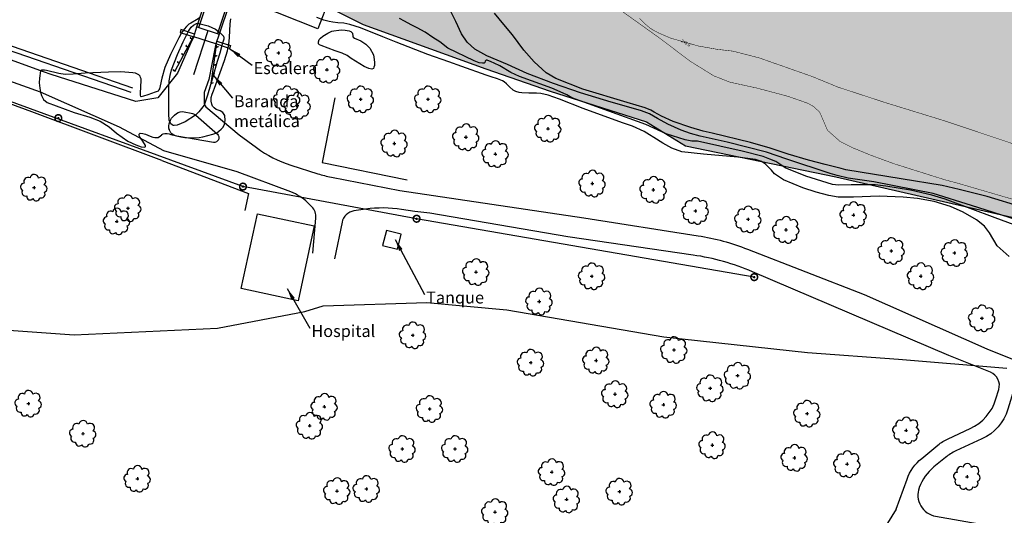
# Model space of a CAD drawing. Extents: x 4544885 to 4556518, y 7523263 to 7528311.
# Drawn here: x 4549465 to 4549877, y 7525902 to 7526109 of the extents above; entities that cross this region are included whole.
import ezdxf

# ---------------------------------------------------------------- set-up
doc = ezdxf.new("R2010")
doc.units = 0
for name, color, linetype in [('02_borde inferior barranca', 2, 'Continuous'), ('04_hatch arenas', 40, 'Continuous'), ('alambrados', 1, 'Alambrado'), ('Arboles', 86, 'Continuous'), ('Barandas', 5, 'Continuous'), ('borde calle', 1, 'Continuous'), ('Caminos', 1, 'Continuous'), ('construcciones', 2, 'Continuous'), ('Curva 247m', 71, 'Continuous'), ('Curva 248m', 110, 'Continuous'), ('Curva 249m', 200, 'Continuous'), ('Curva 250m', 40, 'Continuous'), ('Curva 251m', 140, 'Continuous'), ('Curva 252m', 210, 'Continuous'), ('Curva 253m', 171, 'Continuous'), ('Curva 254m', 30, 'Continuous'), ('HATCH AGUA', 131, 'Continuous'), ('linea electrica', 1, 'LE_LINE'), ('puente', 1, 'Continuous'), ('textos', 2, 'Continuous')]:
    doc.layers.add(name, color=color, linetype=linetype)
doc.layers.add('mv', color=7, linetype='Continuous', plot=False)
doc.styles.get("Standard").update_dxf_attribs({"font": 'ARIAL.TTF'})
doc.linetypes.add('Alambrado', pattern='A,0.5,0.05,["X",Standard,S=0.1,R=0,X=0.1,Y=-0.05],0.05', length=0.6)
doc.linetypes.add('LE_LINE', pattern='A,0.5,-0.2,["LE",Standard,S=0.1,R=0,X=-0.1,Y=-0.05],-0.25', length=0.95)
doc.dimstyles.new('ISO-25', dxfattribs={"dimtxt": 2.5, "dimasz": 2.5, "dimexe": 1.25, "dimexo": 0.625, "dimtad": 1, "dimtxsty": 'Standard', "dimcen": 2.5, "dimadec": 0, "dimazin": 0, "dimtfac": 1, "dimtmove": 0, "dimatfit": 3, "dimfxl": 0, "dimarcsym": 0})

# ---------------------------------------------------------------- blocks, each defined once
blk = doc.blocks.new('columna')
at = {"linetype": 'Continuous'}
for p, q in [((-0.88, -0.01), (0.88, 0.01)), ((-0.01, 0.88), (0.01, -0.88))]:
    blk.add_line(p, q, dxfattribs=at)
at = {"linetype": 'Continuous', "const_width": 1.3}
for points in [[(2.81, 0.03, 1), (-2.81, -0.03)], [(-2.81, -0.03, 1), (2.81, 0.03)]]:
    blk.add_lwpolyline(points, format="xyb", dxfattribs=at)
blk = doc.blocks.new('poste baranda')
at = {"layer": 'Barandas'}
for points in [[(-0.018, 0.08), (-0.018, 0.131, -0.414214), (-0.004, 0.145), (0.019, 0.145, 0.414214), (0.032, 0.159), (0.032, 0.16), (-0.033, 0.16), (-0.033, 0.08)], [(-0.018, 0.08), (-0.018, 0.029, 0.414214), (-0.004, 0.015), (0.019, 0.015, -0.414214), (0.032, 0.001), (0.032, 0), (-0.033, 0), (-0.033, 0.08)]]:
    blk.add_lwpolyline(points, format="xyb", dxfattribs=at)
blk = doc.blocks.new('arbol-50')
for p, q in [((-0.64, -0.01), (0.64, 0.01)), ((-0.01, 0.64), (0.01, -0.64))]:
    blk.add_line(p, q)
at = {"linetype": 'Continuous'}
blk.add_lwpolyline([(-1.73, 4, 0.708873), (-4.18, 1.79, 0.806065), (-4.78, -1.09, 0.702562), (-3.01, -3.56, 0.766456), (-0.41, -4.63, 0.757613), (2.49, -4.21, 0.752523), (4.34, -1.85, 0.778938), (4.27, 1.16, 0.983288), (1.87, 3.93, 0.866104)], format="xyb", close=True, dxfattribs=at)

msp = doc.modelspace()

# ---------------------------------------------------------------- hatches: boundary and pattern name
at = {"layer": '04_hatch arenas'}
h = msp.add_hatch(dxfattribs=at)
h.set_pattern_fill('AR-SAND', color=256, scale=0.1, angle=359.86046853, style=2)
h.paths.add_polyline_path([(4549114.403, 7526289.933), (4549127.297, 7526289.345), (4549138.986, 7526289.32), (4549154.881, 7526288.182), (4549173.526, 7526283.802), (4549192.094, 7526276.732), (4549220.8, 7526265.558), (4549255.656, 7526252.42), (4549289.611, 7526243.594), (4549296.198, 7526241.653), (4549309.896, 7526236.129), (4549344.264, 7526221.974), (4549422.58, 7526189.627), (4549447.793, 7526173.888), (4549500.627, 7526151.845), (4549524.14, 7526144.142), (4549543.328, 7526141.39), (4549558.872, 7526131.975), (4549608.65, 7526106.953), (4549659.926, 7526088.44), (4549686.949, 7526079.089), (4549727.292, 7526066.213), (4549743.597, 7526056.153), (4549806.559, 7526043.206), (4549927.082, 7526015.573), (4550112.126, 7525968.403), (4550117.093, 7525979.024), (4549847.394, 7526051.418), (4549820.674, 7526064.898), (4549797.182, 7526078.72), (4549790.458, 7526082.955), (4549766.932, 7526092.302), (4549732.631, 7526101.674), (4549707.325, 7526120.471), (4549697.798, 7526126.467), (4549682.125, 7526133.424), (4549665.345, 7526138.671), (4549640.347, 7526136.297), (4549622.388, 7526136.518), (4549603.41, 7526147.362), (4549579.06, 7526164.828), (4549559.227, 7526176.014), (4549524.229, 7526186.859), (4549491.683, 7526188.732), (4549450.764, 7526196.102), (4549426.962, 7526202.477), (4549344.445, 7526227.791), (4549311.419, 7526239.425), (4549255.824, 7526252.859), (4549192.142, 7526277.207), (4549173.635, 7526284.319), (4549155.213, 7526290.911), (4549140.194, 7526295.521), (4549129.504, 7526301.494), (4549115.377, 7526308.638), (4549100.5, 7526311.553), (4549067.324, 7526319.429), (4549056.074, 7526319.871), (4549047.612, 7526322.811), (4549035.772, 7526324.156), (4549031.29, 7526324.546), (4549035.783, 7526321.694), (4549046.749, 7526319.94), (4549055.009, 7526316.545), (4549063.041, 7526310.587), (4549070.524, 7526307.482), (4549085.308, 7526305.163), (4549093.456, 7526291.92), (4549098.683, 7526289.834)])
at = {"layer": 'HATCH AGUA'}
h = msp.add_hatch(dxfattribs=at)
h.set_pattern_fill('FLEX', color=140, scale=0.5, style=0)
h.paths.add_polyline_path([(4549862.541, 7526155.497), (4549818.222, 7526173.368), (4549762.513, 7526193.057), (4549676.076, 7526241.515), (4549656.674, 7526137.848), (4549665.345, 7526138.671), (4549682.125, 7526133.424), (4549697.798, 7526126.467), (4549707.325, 7526120.471), (4549732.631, 7526101.674), (4549766.932, 7526092.302), (4549790.458, 7526082.955), (4549797.182, 7526078.72), (4549820.674, 7526064.898), (4549847.394, 7526051.418), (4550117.093, 7525979.024), (4550138.135, 7526077.837)])

# ---------------------------------------------------------------- linework, layer by layer
at = {"color": 1}
for points in [[(4549311.027, 7526157.859), (4549351.464, 7526139.453), (4549443.827, 7526104.049, 0.0084316), (4549443.859, 7526104.037), (4549511.992, 7526080.524)], [(4549310.198, 7526156.038), (4549350.691, 7526137.607), (4549443.112, 7526102.181, 0.0084316), (4549443.207, 7526102.147), (4549511.34, 7526078.633)]]:
    msp.add_lwpolyline(points, format="xyb", dxfattribs=at)
at = {"layer": '02_borde inferior barranca'}
msp.add_lwpolyline([(4549447.793, 7526173.888), (4549500.627, 7526151.845), (4549524.14, 7526144.142), (4549543.328, 7526141.39), (4549558.872, 7526131.975), (4549608.65, 7526106.953), (4549659.926, 7526088.44), (4549686.949, 7526079.089), (4549727.292, 7526066.213), (4549743.597, 7526056.153), (4549806.559, 7526043.206), (4549927.082, 7526015.573), (4550112.126, 7525968.403)], dxfattribs=at)
at = {"layer": 'alambrados', "ltscale": 0.5, "flags": 128}
for points in [[(4549524.291, 7526050.103), (4549469.868, 7526070.448), (4549418.15, 7526089.441)], [(4549596.746, 7526076.247), (4549591.392, 7526049.214), (4549627.059, 7526041.994)], [(4549524.291, 7526050.103), (4549560.561, 7526036.252), (4549559.023, 7526029.167)]]:
    msp.add_lwpolyline(points, dxfattribs=at)
at = {"layer": 'Barandas'}
for points in [[(4549537.29, 7526101.588), (4549533.408, 7526094.318), (4549529.582, 7526087.155)], [(4549547.118, 7526098.385), (4549545.971, 7526090.223), (4549544.841, 7526082.182)]]:
    msp.add_lwpolyline(points, dxfattribs=at)
at = {"layer": 'borde calle'}
msp.add_lwpolyline([(4549537.677, 7526101.843), (4549536.901, 7526100.273), (4549530.814, 7526086.651), (4549522.594, 7526076.23), (4549513.46, 7526074.735), (4549478.033, 7526086.089), (4549474.79, 7526087.108), (4549428.305, 7526104.102)], dxfattribs=at)
for points in [[(4549525.105, 7526054.128), (4549506.621, 7526064.002), (4549473.528, 7526078.59), (4549421.574, 7526097.169, 0.1495784), (4549392.344, 7526098.529), (4549317.509, 7526079.383), (4549315.16, 7526079.14)], [(4549546.923, 7526098.884), (4549546.552, 7526096.75), (4549543.988, 7526084), (4549542.109, 7526078.509), (4549542.1, 7526074.084, 0.2208736), (4549542.806, 7526072.554), (4549556.729, 7526060.747)], [(4549530.572, 7526060.231, -0.3032358), (4549527.336, 7526063.276), (4549527.427, 7526062.881, -0.2918693), (4549529.586, 7526068.964), (4549530.495, 7526069.672, -0.2128944), (4549533.658, 7526070.454), (4549536.604, 7526069.926, -0.1356715), (4549538.526, 7526069.005), (4549547.555, 7526061.138, -0.7567102), (4549545.91, 7526057.658), (4549530.572, 7526060.231)], [(4549556.729, 7526060.747), (4549563.971, 7526055.443, 0.0808218), (4549578.283, 7526048.158), (4549589.595, 7526044.54, 0.0293849), (4549595.283, 7526043.083), (4549623.93, 7526037.514)], [(4549587.561, 7526011.271), (4549588.822, 7526025.93, 0.2234697), (4549587.051, 7526030.722), (4549585.309, 7526032.436, 0.1050545), (4549578.301, 7526036.906), (4549555.9, 7526045.298), (4549525.105, 7526054.128)], [(4549630.234, 7526028.713), (4549624.679, 7526029.589, 0.0757013), (4549609.625, 7526029.668), (4549604.754, 7526028.953, 0.3155703), (4549599.748, 7526024.221), (4549596.598, 7526008.858)]]:
    msp.add_lwpolyline(points, format="xyb", dxfattribs=at)
at = {"layer": 'Caminos', "color": 2}
for points in [[(4549623.93, 7526037.514), (4549700.966, 7526026.108), (4549748.859, 7526018.554, -0.0537568), (4549769.557, 7526012.962), (4549818.324, 7525993.977), (4549869.731, 7525971.234), (4549951.6, 7525938.322), (4550035.14, 7525904.574), (4550158.843, 7525856.517), (4550286.266, 7525809.347), (4550331.635, 7525795.083)], [(4549831.726, 7525904.081), (4549836.322, 7525916.746, -0.1349141), (4549842.449, 7525925.395), (4549849.202, 7525930.926, -0.0642887), (4549853.548, 7525933.638), (4549862.713, 7525937.835, 0.215462), (4549873.536, 7525950.252), (4549874.722, 7525954.191, 0.3882992), (4549871.212, 7525961.489), (4549853.748, 7525968.501), (4549771.589, 7526003.509, 0.0647327), (4549746.762, 7526010.474), (4549694.351, 7526018.087), (4549636.517, 7526027.961), (4549630.234, 7526028.713)], [(4549881.128, 7525954.654), (4549878.5, 7525945.926, -0.215462), (4549867.676, 7525933.509), (4549856.75, 7525928.505, 0.0642887), (4549852.405, 7525925.794), (4549847.527, 7525921.799, 0.1349141), (4549841.4, 7525913.149), (4549841.386, 7525913.112, 0.4663209), (4549848.292, 7525901.177), (4549979.271, 7525878.214), (4550017.611, 7525871.321, 0.1362622), (4550028.267, 7525872.314), (4550029.587, 7525872.816, 0.2156768), (4550041.207, 7525884.513), (4550042.751, 7525888.648, 0.4142136), (4550039.228, 7525896.368), (4549956.495, 7525927.252), (4549884.249, 7525956.256)]]:
    msp.add_lwpolyline(points, format="xyb", dxfattribs=at)
msp.add_lwpolyline([(4549831.726, 7525904.081), (4549821.566, 7525887.622)], dxfattribs=at)
at = {"layer": 'construcciones'}
for points in [[(4549557.504, 7525996.437), (4549564.309, 7526027.797), (4549588.045, 7526022.694)], [(4549588.045, 7526022.694), (4549581.439, 7525991.343), (4549557.504, 7525996.437)]]:
    msp.add_lwpolyline(points, dxfattribs=at)
msp.add_lwpolyline([(4549624.571, 7526019.203), (4549618.366, 7526020.736), (4549616.731, 7526014.445), (4549622.944, 7526012.899)], close=True, dxfattribs=at)
at = {"layer": 'Curva 247m', "color": 251, "elevation": 247}
msp.add_lwpolyline([(4549886.665, 7526055.062, 0.2, 0.2, 0), (4549852.221, 7526066.594, 0.2, 0.2, 0), (4549826.648, 7526074.464, 0.2, 0.2, 0), (4549807.262, 7526080.827, 0.2, 0.2, 0), (4549796.48, 7526085.255, 0.2, 0.2, 0), (4549774.433, 7526092.994, 0.2, 0.2, 0), (4549763.449, 7526095.818, 0.2, 0.2, 0), (4549756.661, 7526096.613, 0.2, 0.2, 0), (4549748.985, 7526097.967, 0.2, 0.2, 0), (4549743.169, 7526099.601, 0.2, 0.2, 0), (4549737.381, 7526101.253, 0.2, 0.2, 0), (4549732.349, 7526103.411, 0.2, 0.2, 0), (4549729.935, 7526104.684, 0.2, 0.2, 0), (4549728.452, 7526105.668, 0.2, 0.2, 0), (4549726.953, 7526106.962, 0.2, 0.2, 0), (4549724.342, 7526109.543, 0.2, 0.2, 0)], format="xyseb", dxfattribs=at)
at = {"layer": 'Curva 248m', "color": 251, "elevation": 248}
msp.add_lwpolyline([(4549885.164, 7526032.493, 0.2, 0.2, 0), (4549857.324, 7526040.609, 0.2, 0.2, 0), (4549851.836, 7526042.08, 0.2, 0.2, 0), (4549830.75, 7526048.733, 0.2, 0.2, 0), (4549820.874, 7526052.373, 0.2, 0.2, 0), (4549813.655, 7526055.344, 0.2, 0.2, 0), (4549808.294, 7526058.027, 0.2, 0.2, 0), (4549803.04, 7526062.659, 0.2, 0.2, 0), (4549799.73, 7526070.268, 0.2, 0.2, 0), (4549797.318, 7526072.558, 0.2, 0.2, 0), (4549795.066, 7526073.89, 0.2, 0.2, 0), (4549786.441, 7526076.928, 0.2, 0.2, 0), (4549773.589, 7526080.341, 0.2, 0.2, 0), (4549762.168, 7526082.835, 0.2, 0.2, 0), (4549755.373, 7526085.502, 0.2, 0.2, 0), (4549745.628, 7526091.532, 0.2, 0.2, 0), (4549732.307, 7526101.577, 0.2, 0.2, 0), (4549706.957, 7526119.68, 0.2, 0.2, 0)], format="xyseb", dxfattribs=at)
at = {"layer": 'Curva 249m', "color": 251, "elevation": 249}
msp.add_lwpolyline([(4549884.44, 7526030.481), (4549869.802, 7526034.934), (4549858.185, 7526037.951), (4549850.968, 7526039.639), (4549833.82, 7526042.349), (4549810.621, 7526046.178), (4549808.706, 7526046.65), (4549801.999, 7526048.351), (4549795.021, 7526050.226), (4549786.547, 7526052.767), (4549778.986, 7526055.278), (4549770.724, 7526057.553), (4549754.74, 7526061.455), (4549750.923, 7526062.306), (4549745.723, 7526063.833), (4549738.414, 7526066.356), (4549733.458, 7526068.553), (4549730.43, 7526070.279), (4549728.976, 7526071.121), (4549726.618, 7526072.044), (4549719.103, 7526074.328), (4549700.605, 7526079.97), (4549689.275, 7526084.345), (4549685.173, 7526086.683), (4549680.248, 7526091.311), (4549675.828, 7526096.175), (4549671.184, 7526102.686), (4549667.439, 7526106.952), (4549663.615, 7526111.766)], dxfattribs=at)
at = {"layer": 'Curva 250m', "color": 251, "elevation": 250}
msp.add_lwpolyline([(4549882.16, 7526025.174), (4549863.278, 7526031.203), (4549847.3, 7526036.233), (4549822.439, 7526041.153), (4549811.604, 7526042.706), (4549807.102, 7526043.812), (4549804.106, 7526044.556), (4549786.001, 7526050.67), (4549777.535, 7526053.485), (4549761.008, 7526057.696), (4549749.749, 7526060.204), (4549745.71, 7526061.335), (4549741.703, 7526062.765), (4549736.169, 7526065.199), (4549731.812, 7526067.667), (4549728.495, 7526069.587), (4549725.172, 7526070.81), (4549721.72, 7526071.806), (4549712.431, 7526074.428), (4549699.633, 7526078.352), (4549688.347, 7526082.265), (4549677.323, 7526086.43), (4549668.996, 7526090.244), (4549660.321, 7526093.896), (4549655.319, 7526096.712), (4549652.198, 7526099.601), (4549649.72, 7526103.086), (4549647.416, 7526108.199), (4549645.304, 7526112.418)], dxfattribs=at)
at = {"layer": 'Curva 251m', "color": 251, "elevation": 251}
msp.add_lwpolyline([(4549881.159, 7526023.08), (4549873.229, 7526026.133), (4549852.304, 7526033.823), (4549846.652, 7526035.561), (4549837.701, 7526037.589), (4549827.451, 7526039.289), (4549822.939, 7526039.862), (4549812.97, 7526039.869), (4549807.674, 7526039.772), (4549805.124, 7526040.015), (4549793.966, 7526043.464), (4549785.333, 7526046.924), (4549783.058, 7526048.477), (4549781.308, 7526049.669), (4549778.923, 7526050.682), (4549776.083, 7526051.693), (4549767.276, 7526053.936), (4549748.575, 7526058.102), (4549746.189, 7526058.156), (4549743.437, 7526058.715), (4549735.476, 7526061.164), (4549726.979, 7526065.059), (4549695.923, 7526076.225), (4549693.832, 7526077.532), (4549691.056, 7526078.825), (4549687.577, 7526080.338), (4549674.067, 7526085.168), (4549670.475, 7526086.934), (4549665.76, 7526089.702), (4549663.478, 7526090.787), (4549662.201, 7526091.411), (4549660.465, 7526092.102), (4549660.096, 7526092.073), (4549659.726, 7526091.68), (4549659.564, 7526091.102), (4549659.217, 7526090.848), (4549658.523, 7526090.755), (4549657.198, 7526090.974), (4549655.126, 7526091.788), (4549644.069, 7526097.093), (4549640.657, 7526099.653), (4549637.736, 7526101.529), (4549634.503, 7526103.77), (4549631.217, 7526105.646), (4549628.662, 7526106.844), (4549625.845, 7526108.408), (4549623.811, 7526109.554)], dxfattribs=at)
at = {"layer": 'Curva 252m', "color": 251, "elevation": 252}
for points in [[(4549879.013, 7526009.844), (4549874.026, 7526014.352), (4549870.765, 7526019.77), (4549868.71, 7526022.519), (4549865.348, 7526025.255), (4549859.794, 7526028.498), (4549854.484, 7526030.781), (4549847.721, 7526032.835), (4549840.75, 7526034.226), (4549834.628, 7526034.669), (4549824.679, 7526035.2), (4549813.84, 7526034.711), (4549807.408, 7526034.711), (4549803.593, 7526035.421), (4549798.225, 7526036.874), (4549792.67, 7526038.659), (4549784.572, 7526041.913), (4549780.884, 7526044.538), (4549779.525, 7526046.052), (4549777.889, 7526047.744), (4549777.061, 7526048.519), (4549775.363, 7526049.656), (4549772.828, 7526050.446), (4549768.56, 7526051.044), (4549765.484, 7526051.489), (4549751.088, 7526052.748), (4549742.066, 7526053.715), (4549737.806, 7526055.285), (4549734.122, 7526057.355), (4549730.354, 7526059.741), (4549728.458, 7526060.836), (4549726.187, 7526062.137), (4549721.317, 7526064.374), (4549717.633, 7526065.697), (4549707.971, 7526069.179), (4549700.682, 7526071.823), (4549690.874, 7526075.67), (4549686.015, 7526077.407), (4549682.964, 7526078.129), (4549681.226, 7526078.235), (4549678.032, 7526078.199), (4549675.051, 7526078.377), (4549673.88, 7526078.554), (4549672.461, 7526078.944), (4549671.467, 7526079.547), (4549669.907, 7526080.877), (4549668.642, 7526082.153), (4549667.678, 7526083.03), (4549667, 7526083.436), (4549664.906, 7526084.253), (4549662.238, 7526085.142), (4549660.137, 7526085.806), (4549649.939, 7526089.376), (4549644.46, 7526091.295), (4549635.675, 7526094.371), (4549622.468, 7526099.622), (4549616.81, 7526101.872), (4549607.433, 7526105.6), (4549603.01, 7526107.042), (4549600.466, 7526107.496), (4549597.953, 7526107.712), (4549595.87, 7526107.927), (4549594.434, 7526108.178), (4549592.171, 7526108.788), (4549589.179, 7526109.942)], [(4549370.276, 7525985.519), (4549487.621, 7525977.073), (4549547.604, 7525979.838), (4549584.202, 7525986.902), (4549591.886, 7525989.244), (4549635.235, 7525990.624), (4549668.731, 7525987.511), (4549734.547, 7525976.31), (4549794.684, 7525969.723), (4549832.754, 7525966.956), (4549878.053, 7525963.175)]]:
    msp.add_lwpolyline(points, dxfattribs=at)
at = {"layer": 'Curva 253m', "color": 251, "elevation": 253}
msp.add_lwpolyline([(4549540.422, 7526109.966), (4549538.785, 7526108.926), (4549536.404, 7526107.595), (4549535.672, 7526107.114), (4549534.637, 7526106.172), (4549533.648, 7526105.045), (4549532.595, 7526103.434), (4549531.5, 7526101.369), (4549530.171, 7526098.836), (4549527.899, 7526094.413), (4549525.542, 7526088.953), (4549524.385, 7526084.583), (4549523.605, 7526081.337), (4549523.323, 7526080.073), (4549523.118, 7526079.572), (4549522.743, 7526079.072), (4549521.467, 7526078.597), (4549518.466, 7526077.547), (4549516.64, 7526076.948), (4549515.627, 7526076.752), (4549515.556, 7526076.82), (4549515.535, 7526076.912), (4549515.43, 7526077.377), (4549515.382, 7526078.088), (4549515.496, 7526081.053), (4549515.64, 7526083.422), (4549515.645, 7526084.238), (4549515.449, 7526084.823), (4549515.207, 7526085.37), (4549514.717, 7526085.882), (4549514.175, 7526086.236), (4549513.27, 7526086.567), (4549512.227, 7526086.711), (4549507.207, 7526087.115), (4549502.044, 7526087.093), (4549492.233, 7526086.621), (4549487.181, 7526086.158), (4549483.831, 7526086.106), (4549481.176, 7526086.466), (4549475.995, 7526087.73), (4549475.189, 7526087.831), (4549474.641, 7526087.867), (4549474.304, 7526087.861), (4549473.878, 7526087.833), (4549473.75, 7526087.783), (4549473.629, 7526087.705), (4549473.485, 7526087.585), (4549473.12, 7526084.482), (4549473.023, 7526082.511), (4549473.193, 7526080.395), (4549473.528, 7526078.59), (4549473.994, 7526077.226), (4549474.844, 7526075.587), (4549476.306, 7526074.36), (4549487.564, 7526070.084), (4549494.196, 7526068.15), (4549498.451, 7526066.522), (4549502.213, 7526064.187), (4549505.291, 7526061.568), (4549510.114, 7526058.102), (4549513.444, 7526056.596), (4549515.664, 7526055.725), (4549517.186, 7526055.609), (4549517.441, 7526055.864), (4549517.441, 7526056.332), (4549516.42, 7526058.159), (4549515.314, 7526059.689), (4549514.804, 7526060.454), (4549514.804, 7526061.092), (4549515.272, 7526061.474), (4549516.335, 7526061.389), (4549517.43, 7526061.125), (4549519.406, 7526060.277), (4549520.591, 7526059.882), (4549521.396, 7526059.692), (4549522.01, 7526059.619), (4549522.771, 7526059.677), (4549523.818, 7526060.441), (4549524.286, 7526060.835), (4549524.375, 7526060.916), (4549524.912, 7526061.204), (4549525.544, 7526061.41), (4549526.094, 7526061.428), (4549526.521, 7526061.391), (4549527.36, 7526061.199), (4549528.086, 7526060.965), (4549530.484, 7526060.358), (4549532.337, 7526059.938), (4549533.948, 7526059.654), (4549536.187, 7526059.559), (4549537.674, 7526059.514), (4549539.974, 7526059.643), (4549541.452, 7526059.922), (4549545.737, 7526061.121), (4549547.274, 7526061.595), (4549548.223, 7526062.376), (4549549.117, 7526063.186), (4549549.927, 7526063.967), (4549550.569, 7526065.279), (4549550.793, 7526066.841), (4549550.665, 7526068.869), (4549549.905, 7526070.119), (4549548.698, 7526070.833), (4549547.047, 7526071.47), (4549546.167, 7526072.115), (4549545.578, 7526072.844), (4549545.25, 7526073.655), (4549544.973, 7526074.922), (4549545.007, 7526076.425), (4549545.361, 7526077.774), (4549545.903, 7526079.208), (4549546.417, 7526080.331), (4549548.696, 7526086.911), (4549550.513, 7526091.882), (4549551.806, 7526095.938), (4549552.319, 7526098.608), (4549552.667, 7526101.529), (4549552.952, 7526107.263), (4549553.148, 7526109.367)], dxfattribs=at)
msp.add_lwpolyline([(4549603.495, 7526104.024), (4549603.91, 7526103.69), (4549604.046, 7526103.533), (4549604.162, 7526103.316), (4549604.278, 7526102.096), (4549604.396, 7526101.745), (4549604.916, 7526101.283), (4549607.577, 7526100.089), (4549609.656, 7526098.761), (4549611.394, 7526097.058), (4549612.932, 7526094.28), (4549613.232, 7526092.397), (4549613.318, 7526091.07), (4549613.361, 7526089.872), (4549613.104, 7526089.101), (4549612.889, 7526088.545), (4549612.247, 7526088.331), (4549611.005, 7526088.545), (4549609.077, 7526089.358), (4549603.578, 7526092.746), (4549601.865, 7526094.03), (4549599.852, 7526094.928), (4549596.939, 7526095.955), (4549590.965, 7526098.249), (4549590.275, 7526098.515), (4549589.96, 7526098.83), (4549589.896, 7526099.051), (4549589.928, 7526099.776), (4549590.244, 7526100.659), (4549590.717, 7526101.258), (4549591.79, 7526102.109), (4549593.873, 7526103.402), (4549594.977, 7526103.875), (4549595.514, 7526104.127), (4549596.342, 7526104.288), (4549598.354, 7526104.623), (4549599.407, 7526104.685), (4549601.034, 7526104.607), (4549601.979, 7526104.499), (4549602.754, 7526104.36)], close=True, dxfattribs=at)
at = {"layer": 'Curva 254m', "color": 251, "elevation": 254}
msp.add_lwpolyline([(4549528.315, 7526088.038), (4549530.893, 7526094.47), (4549533.29, 7526099.66), (4549535.529, 7526104.13), (4549536.645, 7526105.91), (4549537.549, 7526106.706), (4549538.798, 7526107.37), (4549539.861, 7526107.45), (4549543.669, 7526106.362), (4549546.769, 7526104.989), (4549548.792, 7526103.477), (4549549.878, 7526102.435), (4549550.107, 7526102.041), (4549550.291, 7526101.379), (4549550.217, 7526100.81), (4549550.033, 7526100.057), (4549549.606, 7526098.874), (4549549.29, 7526097.644), (4549548.537, 7526094.964), (4549547.505, 7526091.551), (4549545.621, 7526085.01), (4549543.484, 7526077.428), (4549542.098, 7526073.155), (4549539.778, 7526070.358), (4549538.375, 7526068.972), (4549534.042, 7526066.308), (4549530.701, 7526064.829), (4549529.548, 7526064.692), (4549529.01, 7526064.763), (4549528.597, 7526064.978), (4549528.023, 7526065.426), (4549527.45, 7526066.893), (4549527.269, 7526069.656), (4549527.314, 7526072.419), (4549527.271, 7526080.091), (4549527.452, 7526083.443), (4549527.77, 7526085.617)], close=True, dxfattribs=at)
msp.add_lwpolyline([(4549528.315, 7526088.038), (4549530.893, 7526094.47), (4549533.29, 7526099.66), (4549535.529, 7526104.13), (4549536.645, 7526105.91), (4549537.549, 7526106.706), (4549538.798, 7526107.37), (4549539.861, 7526107.45), (4549543.669, 7526106.362), (4549546.769, 7526104.989), (4549548.792, 7526103.477), (4549549.878, 7526102.435), (4549550.107, 7526102.041), (4549550.291, 7526101.379), (4549550.217, 7526100.81), (4549550.033, 7526100.057), (4549549.606, 7526098.874), (4549549.29, 7526097.644), (4549548.537, 7526094.964), (4549547.505, 7526091.551), (4549545.621, 7526085.01), (4549543.484, 7526077.428), (4549542.098, 7526073.155), (4549539.778, 7526070.358), (4549538.375, 7526068.972), (4549534.042, 7526066.308), (4549530.701, 7526064.829), (4549529.548, 7526064.692), (4549529.01, 7526064.763), (4549528.597, 7526064.978), (4549528.023, 7526065.426), (4549527.45, 7526066.893), (4549527.269, 7526069.656), (4549527.314, 7526072.419), (4549527.271, 7526080.091), (4549527.452, 7526083.443), (4549527.77, 7526085.617)], close=True, dxfattribs=at)
at = {"layer": 'linea electrica'}
for points in [[(4549558.282, 7526039.14), (4549439.088, 7526082.741)], [(4549772.347, 7526001.259), (4549630.984, 7526025.691), (4549558.282, 7526039.14)]]:
    msp.add_lwpolyline(points, dxfattribs=at)
at = {"layer": 'mv', "color": 6}
msp.add_lwpolyline([(4549589.663, 7526105.153), (4549472.184, 7526151.933), (4549464.968, 7526133.813), (4549336.809, 7526184.846), (4549358.048, 7526238.183), (4549603.342, 7526140.506)], close=True, dxfattribs=at)
at = {"layer": 'puente'}
for points in [[(4549539.012, 7526105.962), (4549547.212, 7526130.627), (4549555.304, 7526155.185), (4549563.509, 7526179.892), (4549571.705, 7526204.558), (4549579.856, 7526229.181), (4549588.034, 7526253.762), (4549596.204, 7526278.434), (4549604.363, 7526302.899)], [(4549539.745, 7526105.722), (4549547.867, 7526130.305), (4549555.987, 7526154.966), (4549564.259, 7526179.586), (4549572.424, 7526204.297), (4549580.558, 7526228.871), (4549588.735, 7526253.585), (4549596.954, 7526278.176), (4549604.98, 7526302.702)], [(4549612.947, 7526300.127), (4549604.904, 7526275.623), (4549596.686, 7526250.967), (4549588.614, 7526226.289), (4549580.37, 7526201.728), (4549572.135, 7526176.998), (4549564.017, 7526152.304), (4549555.767, 7526127.639), (4549547.682, 7526103.199)], [(4549613.636, 7526299.837), (4549605.597, 7526275.393), (4549597.444, 7526250.783), (4549589.304, 7526226.202), (4549581.112, 7526201.532), (4549572.882, 7526176.779), (4549564.713, 7526152.205), (4549556.512, 7526127.489), (4549548.305, 7526102.934)], [(4549538.043, 7526102.986), (4549532.329, 7526104.815), (4549531.963, 7526103.672), (4549537.677, 7526101.843)], [(4549548.305, 7526102.934), (4549546.923, 7526098.884), (4549537.677, 7526101.843), (4549539.012, 7526105.962)], [(4549539.012, 7526105.962), (4549548.305, 7526102.934)], [(4549547.301, 7526100.023), (4549552.996, 7526098.133), (4549552.618, 7526096.994), (4549546.923, 7526098.884)]]:
    msp.add_lwpolyline(points, dxfattribs=at)
at = {"layer": 'textos'}
msp.add_line((4549537.653, 7526086.022), (4549543.658, 7526104.448), dxfattribs=at)

# ---------------------------------------------------------------- block references
at = {"zscale": 5}
for p, xscale, yscale, rotation in [((4549536.997, 7526101.039), 5, 5, 61.89304208968147), ((4549535.203, 7526097.679), 5, 5, 61.89304208968147), ((4549547.031, 7526097.769), -5, 4.999999999999999, 262.0006169242095), ((4549533.408, 7526094.318), 5, 5, 61.89304208968147), ((4549546.501, 7526093.996), -5, 4.999999999999999, 262.0006169242095), ((4549529.818, 7526087.596), 5, 5, 61.89304208968147), ((4549531.613, 7526090.957), 5, 5, 61.89304208968147), ((4549545.971, 7526090.223), -5, 4.999999999999999, 262.0006169242095), ((4549545.441, 7526086.45), -5, 4.999999999999999, 262.0006169242095), ((4549544.91, 7526082.677), -5, 4.999999999999999, 262.0006169242095)]:
    msp.add_blockref('poste baranda', p, dxfattribs=dict(at, xscale=xscale, yscale=yscale, rotation=rotation))
at = {"layer": 'Arboles', "rotation": 359.3632111395618}
for p in [(4549573.123, 7526095.077), (4549593.403, 7526088.027), (4549576.65, 7526075.689), (4549607.511, 7526075.689), (4549635.726, 7526075.689), (4549581.058, 7526073.045), (4549685.985, 7526063.35), (4549651.598, 7526059.825), (4549621.618, 7526057.181), (4549663.942, 7526052.775), (4549470.809, 7526038.734), (4549704.502, 7526040.437), (4549730.072, 7526037.793), (4549510.14, 7526030.086), (4549747.707, 7526028.98), (4549505.42, 7526024.582), (4549769.751, 7526025.454), (4549813.837, 7526027.217), (4549785.622, 7526021.048), (4549829.709, 7526012.235), (4549856.161, 7526011.354), (4549655.833, 7526003.387), (4549704.329, 7526001.624), (4549842.053, 7526001.659), (4549682.285, 7525991.049), (4549867.624, 7525984.033), (4549629.381, 7525976.948), (4549738.716, 7525970.779), (4549678.758, 7525965.491), (4549706.092, 7525966.372), (4549765.338, 7525960.019), (4549753.875, 7525954.729), (4549714.028, 7525952.271), (4549468.449, 7525948.319), (4549592.348, 7525946.983), (4549734.308, 7525947.865), (4549636.435, 7525946.102), (4549794.435, 7525944.149), (4549586.176, 7525939.052), (4549491.261, 7525935.739), (4549835.877, 7525937.096), (4549754.757, 7525930.925), (4549624.972, 7525929.357), (4549647.016, 7525929.357), (4549789.145, 7525925.635), (4549811.188, 7525922.99), (4549687.576, 7525919.663), (4549861.447, 7525917.7), (4549514.073, 7525916.87), (4549597.638, 7525911.731), (4549609.983, 7525912.613), (4549715.863, 7525911.493), (4549693.748, 7525908.206), (4549663.769, 7525902.918)]:
    msp.add_blockref('arbol-50', p, dxfattribs=at)
at = {"layer": 'linea electrica', "ltscale": 8, "xscale": 0.5, "yscale": 0.5}
for p in [(4549480.981, 7526067.805), (4549558.282, 7526039.14), (4549630.984, 7526025.691), (4549772.347, 7526001.259)]:
    msp.add_blockref('columna', p, dxfattribs=at)

# ---------------------------------------------------------------- texts
at = {"color": 2}
msp.add_text('248,0', height=1.25, rotation=329.82258, dxfattribs=at).set_placement((4549741.516, 7526099.814))
at = {"layer": 'textos', "char_height": 5, "attachment_point": 1}
for s, insert in [('Escalera', (4549562.709, 7526091.217)), ('Baranda\\Pmetálica', (4549554.472, 7526077.369)), ('Tanque', (4549634.96, 7525995.22)), ('Hospital', (4549586.924, 7525981.188))]:
    msp.add_mtext(s, dxfattribs=dict(at, insert=insert))

# ---------------------------------------------------------------- leaders
at = {"layer": 'textos'}
for points in [[(4549552.713, 7526096.928), (4549562.084, 7526089.967)], [(4549545.831, 7526085.787), (4549553.847, 7526076.119)], [(4549622.005, 7526017.012), (4549634.335, 7525993.97)], [(4549576.799, 7525996.451), (4549586.299, 7525979.938)]]:
    msp.add_leader(points, dimstyle='ISO-25', override={"dimasz": 5, "dimtad": 0, "dimzin": 3}, dxfattribs=at)

doc.saveas('drawing.dxf')
